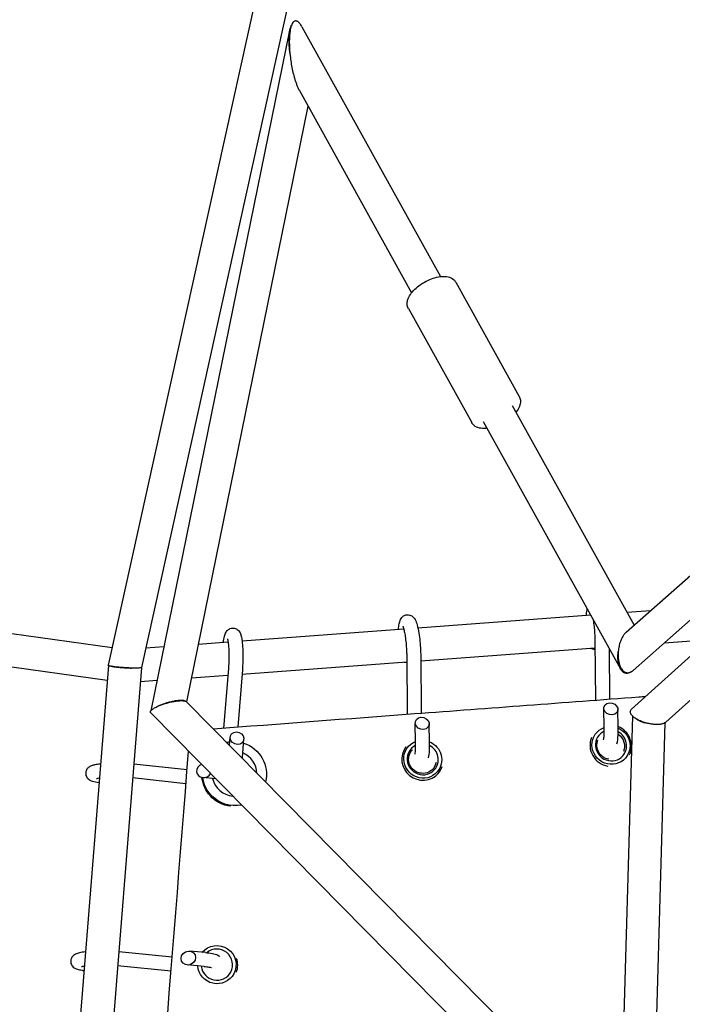
# Model space of a CAD drawing. Units: millimetres. Extents: x -7815 to 4712, y -5960 to 5749.
# Drawn here: x -3373 to -2994, y -2242 to -1679 of the extents above; entities that cross this region are included whole.
import ezdxf

# ---------------------------------------------------------------- set-up
doc = ezdxf.new("R2010")
doc.units = ezdxf.units.MM
doc.header["$LTSCALE"] = 20
doc.layers.add('2d', color=230, linetype='Continuous')

msp = doc.modelspace()

# ---------------------------------------------------------------- linework, layer by layer
at = {"layer": '2d'}
for p, q in [((-3231.79, -1638.44), (-3322.2, -2047.99)), ((-3213.42, -1643.03), (-3303.09, -2049.25)), ((-3211.4, -1682.67), (-3132.11, -1825.58)), ((-3218.56, -1684.83), (-3297.79, -2074.01)), ((-3218.54, -1684.74), (-3218.54, -1684.74)), ((-3212.88, -1719.14), (-3148.71, -1834.79)), ((-3207.96, -1728), (-3277.37, -2068.97)), ((-3123.45, -1828.81), (-3087.22, -1894.1)), ((-3150.55, -1843.85), (-3114.33, -1909.14)), ((-3091.19, -1899.34), (-3021.46, -2025.02)), ((-3107.78, -1908.56), (-3029.28, -2050.04)), ((-3025.99, -2029.02), (-2931.34, -1945.4)), ((-3022.06, -2050.9), (-2911.14, -1952.91)), ((-3320, -2038.03), (-3741.11, -1978.62)), ((-2921.49, -1981.26), (-3022.94, -2073.05)), ((-3322.79, -2056.77), (-3739.81, -1997.94)), ((-2911.33, -1997.31), (-3003.29, -2080.52)), ((-3046.3, -2019.37), (-3145.1, -2026.7)), ((-3012.2, -2016.84), (-3025.45, -2017.82)), ((-3153.18, -2027.3), (-3245.64, -2034.16)), ((-2979.1, -2033.39), (-3004.36, -2035.26)), ((-3290.35, -2037.47), (-3300.66, -2038.24)), ((-3253.63, -2034.75), (-3270.66, -2036.01)), ((-3043.83, -2038.19), (-3143.48, -2045.58)), ((-3043.87, -2034.11), (-3043.61, -2067.91)), ((-3035.83, -2038.24), (-3035.61, -2067.31)), ((-3151.51, -2042.22), (-3151.19, -2075.96)), ((-3143.51, -2042.14), (-3143.19, -2075.36)), ((-3322.1, -2048.13), (-3343.78, -2319.45)), ((-3303.21, -2049.35), (-3324.79, -2319.52)), ((-3253.45, -2049.89), (-3256.22, -2083.89)), ((-3245.48, -2050.54), (-3248.15, -2083.28)), ((-3151.47, -2046.18), (-3245.69, -2053.16)), ((-3253.77, -2053.76), (-3274.59, -2055.31)), ((-3294.28, -2056.77), (-3303.86, -2057.48)), ((-3277.5, -2068.84), (-3034.44, -2315.27)), ((-3038.56, -2083.82), (-3038.79, -2072.6)), ((-3297.88, -2075.24), (-3052.67, -2323.84)), ((-3030.56, -2083.65), (-3030.78, -2073.2)), ((-3022.47, -2076.9), (-3029.56, -2325.33)), ((-3146.4, -2092.08), (-3146.65, -2080.96)), ((-3138.41, -2091.9), (-3138.64, -2081.49)), ((-3003.88, -2080.94), (-3010.74, -2320.89)), ((-3252.86, -2093.83), (-3252.53, -2089.1)), ((-3245.31, -2100.66), (-3244.59, -2090.3)), ((-3277.07, -2107.75), (-3307.61, -2104.46)), ((-3277.71, -2115.73), (-3308.25, -2112.44)), ((-3260.68, -2112.95), (-3268.08, -2112.26)), ((-3133.45, -2109.82), (-3133.43, -2109.81)), ((-3285.62, -2215.04), (-3316.2, -2211.93)), ((-3266.58, -2212.33), (-3275.71, -2211.54)), ((-3267.27, -2220.3), (-3277.02, -2219.45)), ((-3286.26, -2223.01), (-3316.83, -2219.9))]:
    msp.add_line(p, q, dxfattribs=at)
at = {"layer": '2d', "extrusion": (0, 0, -1)}
for centre, major_axis, ratio, start_param, end_param in [((-3044.64, -2035.43), (-3.88, 1.21), 0.832204, -2.028545, -1.383372), ((-3151.99, -2043), (-3.87, 1.23), 0.84741, -1.964034, -1.575773), ((-3034.7, -2093.81), (8.3, -7.22), 0.973369, -0.001379, 3.646547), ((-3034.7, -2093.81), (8.3, -7.22), 0.973369, -1.882417, -0.001379), ((-3034.85, -2093.98), (6.04, -5.25), 0.973369, -1.704379, -0.283667), ((-3250.01, -2109.97), (12.42, -13.71), 0.981699, -2.646963, -2.544654), ((-3250.01, -2109.97), (12.42, -13.71), 0.981699, -2.104872, -0.581413), ((-3142.34, -2101.76), (8.3, -7.22), 0.973369, -0.001379, 3.625437), ((-3142.34, -2101.76), (8.3, -7.22), 0.973369, -1.903849, -0.001379), ((-3034.85, -2093.98), (-6.04, 5.25), 0.973369, -2.131239, -0.314522), ((-3142.49, -2101.93), (6.04, -5.25), 0.973369, -0.001379, 3.200032), ((-3142.49, -2101.93), (6.04, -5.25), 0.973369, -0.521775, -0.001379), ((-3250.01, -2109.97), (-12.42, 13.71), 0.981699, -1.572012, -0.969307), ((-3250.43, -2110.35), (-12.42, 13.71), 0.981699, -1.572012, -0.964956), ((-3250.43, -2110.35), (-12.42, 13.71), 0.981699, -2.304143, -1.572012), ((-3250.01, -2109.97), (-12.42, 13.71), 0.981699, -2.622043, -1.572012), ((-3260.05, -2219.25), (-9.67, 5.25), 0.987982, 0.20481, 3.138618), ((-3260.05, -2219.25), (9.67, -5.25), 0.987982, -0.002975, 2.572199)]:
    msp.add_ellipse(centre, major_axis=major_axis, ratio=ratio, start_param=start_param, end_param=end_param, dxfattribs=at)
at = {"layer": '2d'}
for centre, major_axis, ratio, start_param, end_param in [((-3034.79, -2072.9), (-3.88, 1.21), 0.832204, -4.264581, 2.018604), ((-3142.65, -2081.22), (-3.87, 1.23), 0.84741, -4.265616, 2.017569), ((-3034.85, -2093.98), (9.05, -7.88), 0.973369, 0.275039, 1.90451), ((-3248.56, -2089.7), (-3.74, 1.57), 0.861332, -4.276717, 2.006468), ((-3034.85, -2093.98), (-9.05, 7.88), 0.973369, 0.318193, 2.133639), ((-3034.7, -2093.81), (-6.79, 5.91), 0.973369, -0.421015, 3.142971), ((-3034.7, -2093.81), (6.79, -5.91), 0.973369, 0.001379, 1.788348), ((-3142.49, -2101.93), (-9.05, 7.88), 0.973369, 0.066498, 3.142971), ((-3142.34, -2101.76), (-6.79, 5.91), 0.973369, -0.395564, 3.142971), ((-3142.34, -2101.76), (6.79, -5.91), 0.973369, 0.001379, 1.813543), ((-3250.01, -2109.97), (-8.73, 9.64), 0.981699, -2.280993, -1.133435), ((-3267.42, -2108.31), (-3.97, -1.6), 0.916817, -1.578291, 2.306766), ((-3142.49, -2101.93), (9.05, -7.88), 0.973369, 0.001379, 0.393959), ((-3250.01, -2109.97), (8.73, -9.64), 0.981699, -2.077464, -0.819094), ((-3276.37, -2215.49), (-3.76, -1.95), 0.92158, -3.583761, 2.699424), ((-3260.05, -2219.25), (7.91, -4.29), 0.987982, 0.002975, 2.76788), ((-3260.13, -2219.38), (10.55, -5.72), 0.987982, 0.148131, 0.813616), ((-3260.05, -2219.25), (7.91, -4.29), 0.987982, -2.537476, 0.002975)]:
    msp.add_ellipse(centre, major_axis=major_axis, ratio=ratio, start_param=start_param, end_param=end_param, dxfattribs=at)
for points, knots in [([(-3217.27, -1681.53), (-3217.38, -1681.66), (-3217.47, -1681.8), (-3217.65, -1682.09), (-3217.74, -1682.25), (-3217.97, -1682.75), (-3218.11, -1683.11), (-3218.46, -1684.23), (-3218.62, -1685.06), (-3218.86, -1686.76), (-3218.93, -1687.65), (-3219, -1689.46), (-3219.01, -1690.38), (-3218.98, -1691.31)], [0.03725542, 0.03725542, 0.03725542, 0.03725542, 0.03799658, 0.03799658, 0.03873775, 0.03873775, 0.04022007, 0.04022007, 0.04318472, 0.04318472, 0.04614936, 0.04614936, 0.04911401, 0.04911401, 0.04911401, 0.04911401]), ([(-3217.27, -1681.53), (-3217.45, -1681.96), (-3217.6, -1682.41), (-3217.86, -1683.35), (-3217.97, -1683.84), (-3218.26, -1685.34), (-3218.39, -1686.41), (-3218.56, -1688.55), (-3218.61, -1689.65), (-3218.64, -1691.86), (-3218.62, -1692.98), (-3218.57, -1694.12)], [0.03713885, 0.03713885, 0.03713885, 0.03713885, 0.03891275, 0.03891275, 0.04068664, 0.04068664, 0.04423443, 0.04423443, 0.04778221, 0.04778221, 0.05133, 0.05133, 0.05133, 0.05133]), ([(-3211.4, -1682.67), (-3211.63, -1682.25), (-3211.88, -1681.84), (-3212.31, -1681.21), (-3212.49, -1680.97), (-3212.87, -1680.52), (-3213.06, -1680.32), (-3213.45, -1679.95), (-3213.66, -1679.78), (-3214.08, -1679.52), (-3214.29, -1679.42), (-3214.6, -1679.33), (-3214.71, -1679.31), (-3214.91, -1679.29), (-3215.01, -1679.28), (-3215.31, -1679.31), (-3215.5, -1679.36), (-3215.85, -1679.54), (-3216.02, -1679.65), (-3216.32, -1679.94), (-3216.47, -1680.1), (-3216.86, -1680.64), (-3217.08, -1681.07), (-3217.27, -1681.53)], [0.02607009, 0.02607009, 0.02607009, 0.02607009, 0.02753839, 0.02753839, 0.02849844, 0.02849844, 0.02945848, 0.02945848, 0.03041853, 0.03041853, 0.03137857, 0.03137857, 0.0318586, 0.0318586, 0.03233862, 0.03233862, 0.03329867, 0.03329867, 0.03425871, 0.03425871, 0.03521876, 0.03521876, 0.03713885, 0.03713885, 0.03713885, 0.03713885]), ([(-3218.98, -1691.31), (-3218.95, -1692.78), (-3218.84, -1694.28), (-3218.52, -1697.29), (-3218.31, -1698.8), (-3218.05, -1700.32)], [0.049114008, 0.049114008, 0.049114008, 0.049114008, 0.053787217, 0.053787217, 0.058460425, 0.058460425, 0.058460425, 0.058460425]), ([(-3218.57, -1694.12), (-3218.53, -1695.14), (-3218.46, -1696.17), (-3218.29, -1698.24), (-3218.18, -1699.28), (-3218.05, -1700.32)], [0.051330002, 0.051330002, 0.051330002, 0.051330002, 0.054513006, 0.054513006, 0.05769601, 0.05769601, 0.05769601, 0.05769601]), ([(-3218.05, -1700.32), (-3217.89, -1701.56), (-3217.71, -1702.81), (-3217.28, -1705.3), (-3217.04, -1706.55), (-3216.49, -1709.05), (-3216.17, -1710.3), (-3215.64, -1712.17), (-3215.45, -1712.79), (-3215.05, -1714.03), (-3214.84, -1714.65), (-3214.39, -1715.86), (-3214.16, -1716.46), (-3213.65, -1717.63), (-3213.37, -1718.21), (-3213.01, -1718.9), (-3212.95, -1719.02), (-3212.88, -1719.14)], [0.05769601, 0.05769601, 0.05769601, 0.05769601, 0.06152214, 0.06152214, 0.06534828, 0.06534828, 0.06917441, 0.06917441, 0.07108748, 0.07108748, 0.07300055, 0.07300055, 0.07491362, 0.07491362, 0.07682668, 0.07682668, 0.07724516, 0.07724516, 0.07724516, 0.07724516]), ([(-3150.55, -1843.85), (-3150.95, -1843.15), (-3151.18, -1842.36), (-3151.33, -1840.68), (-3151.22, -1839.81), (-3150.67, -1837.84), (-3150.12, -1836.77), (-3148.73, -1834.73), (-3147.87, -1833.75), (-3145.92, -1831.88), (-3144.82, -1831), (-3142.88, -1829.67), (-3142.09, -1829.18), (-3141.28, -1828.72)], [3.145001, 3.145001, 3.145001, 3.145001, 3.3428, 3.3428, 3.570867, 3.570867, 3.884345, 3.884345, 4.197822, 4.197822, 4.5113, 4.5113, 4.712389, 4.712389, 4.712389, 4.712389]), ([(-3141.28, -1828.72), (-3140, -1828.02), (-3138.68, -1827.4), (-3136.03, -1826.4), (-3134.7, -1826.02), (-3132.11, -1825.53), (-3130.85, -1825.42), (-3128.43, -1825.55), (-3127.26, -1825.79), (-3125.24, -1826.76), (-3124.36, -1827.44), (-3123.63, -1828.5), (-3123.53, -1828.66), (-3123.45, -1828.81)], [4.712389, 4.712389, 4.712389, 4.712389, 5.02723, 5.02723, 5.342071, 5.342071, 5.656912, 5.656912, 5.971753, 5.971753, 6.242452, 6.242452, 6.286593, 6.286593, 6.286593, 6.286593]), ([(-3087.22, -1894.1), (-3086.83, -1894.81), (-3086.6, -1895.6), (-3086.44, -1897.27), (-3086.55, -1898.15), (-3087.11, -1900.12), (-3087.65, -1901.18), (-3088.57, -1902.53), (-3088.81, -1902.85), (-3089.06, -1903.17)], [0.0034081, 0.0034081, 0.0034081, 0.0034081, 0.2012075, 0.2012075, 0.4292744, 0.4292744, 0.7427521, 0.7427521, 0.8425967, 0.8425967, 0.8425967, 0.8425967]), ([(-3105.66, -1912.38), (-3106.51, -1912.48), (-3107.34, -1912.51), (-3109.35, -1912.4), (-3110.52, -1912.16), (-3112.54, -1911.19), (-3113.42, -1910.51), (-3114.15, -1909.45), (-3114.24, -1909.3), (-3114.33, -1909.14)], [2.3058122, 2.3058122, 2.3058122, 2.3058122, 2.515319, 2.515319, 2.8301599, 2.8301599, 3.1008597, 3.1008597, 3.1450008, 3.1450008, 3.1450008, 3.1450008]), ([(-3048.77, -2019.55), (-3048.69, -2018.41), (-3048.57, -2017.38), (-3048.34, -2016.24), (-3048.3, -2016.04), (-3048.25, -2015.85)], [0.8951226, 0.8951226, 0.8951226, 0.8951226, 1.1939944, 1.1939944, 1.2569695, 1.2569695, 1.2569695, 1.2569695]), ([(-3156.17, -2027.52), (-3156.1, -2026.3), (-3155.98, -2025.21), (-3155.65, -2023.41), (-3155.49, -2022.68), (-3154.89, -2021.46), (-3154.69, -2021.09), (-3154.02, -2020.28), (-3153.54, -2019.82), (-3152.35, -2019.25), (-3151.79, -2019.09), (-3150.7, -2019.02), (-3150.19, -2019.08), (-3149.26, -2019.35), (-3148.85, -2019.55), (-3148.1, -2020.04), (-3147.8, -2020.33), (-3147.18, -2021.01), (-3146.95, -2021.38), (-3146.17, -2022.76), (-3145.86, -2023.73), (-3145.16, -2026.27), (-3144.84, -2027.86), (-3144.32, -2031.11), (-3144.12, -2032.69), (-3143.8, -2035.9), (-3143.68, -2037.52), (-3143.55, -2040.14), (-3143.52, -2041.16), (-3143.51, -2042.14)], [0.872647, 0.872647, 0.872647, 0.872647, 1.1929, 1.1929, 1.458032, 1.458032, 1.558162, 1.558162, 1.655476, 1.655476, 1.717008, 1.717008, 1.771818, 1.771818, 1.832752, 1.832752, 1.911674, 1.911674, 2.037134, 2.037134, 2.391616, 2.391616, 2.804826, 2.804826, 3.148928, 3.148928, 3.483564, 3.483564, 3.704894, 3.704894, 3.704894, 3.704894]), ([(-3045.06, -2021.61), (-3045.06, -2021.61), (-3045.06, -2021.62), (-3044.87, -2022.59), (-3044.69, -2023.68), (-3044.37, -2026.07), (-3044.23, -2027.37), (-3044.01, -2030), (-3043.93, -2031.34), (-3043.88, -2033.12), (-3043.87, -2033.62), (-3043.87, -2034.11)], [2.688647, 2.688647, 2.688647, 2.688647, 2.689785, 2.689785, 2.976254, 2.976254, 3.277117, 3.277117, 3.582069, 3.582069, 3.704894, 3.704894, 3.704894, 3.704894]), ([(-3256.41, -2034.96), (-3256.22, -2033.61), (-3256.01, -2032.43), (-3255.52, -2030.59), (-3255.32, -2029.9), (-3254.64, -2028.75), (-3254.43, -2028.43), (-3253.77, -2027.73), (-3253.3, -2027.32), (-3252.12, -2026.82), (-3251.56, -2026.68), (-3250.48, -2026.66), (-3249.98, -2026.75), (-3249.07, -2027.05), (-3248.68, -2027.27), (-3247.97, -2027.78), (-3247.7, -2028.07), (-3247.17, -2028.72), (-3246.98, -2029.05), (-3246.49, -2030.04), (-3246.31, -2030.62), (-3245.94, -2032.11), (-3245.78, -2033.04), (-3245.48, -2035.44), (-3245.35, -2036.98), (-3245.21, -2040.14), (-3245.17, -2041.74), (-3245.19, -2044.93), (-3245.24, -2046.54), (-3245.36, -2048.92), (-3245.42, -2049.74), (-3245.48, -2050.54)], [0.834765, 0.834765, 0.834765, 0.834765, 1.190025, 1.190025, 1.458958, 1.458958, 1.548741, 1.548741, 1.639432, 1.639432, 1.696374, 1.696374, 1.745575, 1.745575, 1.798836, 1.798836, 1.865899, 1.865899, 1.9638, 1.9638, 2.179669, 2.179669, 2.4735, 2.4735, 2.851027, 2.851027, 3.190519, 3.190519, 3.523509, 3.523509, 3.704894, 3.704894, 3.704894, 3.704894]), ([(-3153.72, -2025.65), (-3153.72, -2025.65), (-3153.72, -2025.65), (-3153.72, -2025.66), (-3153.68, -2025.74), (-3153.55, -2026.05), (-3153.45, -2026.35), (-3153.19, -2027.22), (-3153.03, -2027.86), (-3152.69, -2029.48), (-3152.51, -2030.49), (-3152.18, -2032.76), (-3152.02, -2034.02), (-3151.77, -2036.63), (-3151.67, -2037.98), (-3151.55, -2040.3), (-3151.52, -2041.29), (-3151.51, -2042.22)], [2.044979, 2.044979, 2.044979, 2.044979, 2.049269, 2.049269, 2.169623, 2.169623, 2.346007, 2.346007, 2.584575, 2.584575, 2.86489, 2.86489, 3.163997, 3.163997, 3.469469, 3.469469, 3.704894, 3.704894, 3.704894, 3.704894]), ([(-3254.01, -2032.88), (-3254.01, -2032.88), (-3254, -2032.9), (-3253.95, -2033.04), (-3253.9, -2033.24), (-3253.77, -2033.87), (-3253.68, -2034.37), (-3253.5, -2035.71), (-3253.41, -2036.6), (-3253.27, -2038.67), (-3253.22, -2039.87), (-3253.17, -2042.42), (-3253.18, -2043.77), (-3253.24, -2046.46), (-3253.3, -2047.79), (-3253.41, -2049.33), (-3253.43, -2049.61), (-3253.45, -2049.89)], [2.02443, 2.02443, 2.02443, 2.02443, 2.091822, 2.091822, 2.242187, 2.242187, 2.457974, 2.457974, 2.726793, 2.726793, 3.022045, 3.022045, 3.32722, 3.32722, 3.634316, 3.634316, 3.704894, 3.704894, 3.704894, 3.704894]), ([(-3025.99, -2029.02), (-3026.09, -2029.11), (-3026.18, -2029.2), (-3026.71, -2029.72), (-3027.12, -2030.21), (-3027.86, -2031.27), (-3028.2, -2031.85), (-3028.65, -2032.76), (-3028.8, -2033.08), (-3029.07, -2033.71), (-3029.2, -2034.03), (-3029.32, -2034.36)], [0.027665189, 0.027665189, 0.027665189, 0.027665189, 0.028131863, 0.028131863, 0.030224384, 0.030224384, 0.032316905, 0.032316905, 0.033363166, 0.033363166, 0.034409426, 0.034409426, 0.034409426, 0.034409426]), ([(-3029.32, -2034.36), (-3029.65, -2035.26), (-3029.91, -2036.2), (-3030.33, -2038.13), (-3030.47, -2039.09), (-3030.56, -2040.06)], [0.034409426, 0.034409426, 0.034409426, 0.034409426, 0.037328692, 0.037328692, 0.040247958, 0.040247958, 0.040247958, 0.040247958]), ([(-3023.14, -2051.68), (-3023.43, -2051.88), (-3023.72, -2052.06), (-3024.33, -2052.34), (-3024.64, -2052.44), (-3025.25, -2052.57), (-3025.55, -2052.6), (-3026.15, -2052.57), (-3026.45, -2052.51), (-3027.02, -2052.32), (-3027.29, -2052.19), (-3027.68, -2051.94), (-3027.81, -2051.84), (-3028.05, -2051.64), (-3028.17, -2051.53), (-3028.51, -2051.18), (-3028.72, -2050.92), (-3029.12, -2050.34), (-3029.3, -2050.03), (-3029.78, -2049.06), (-3030.04, -2048.34), (-3030.43, -2046.8), (-3030.57, -2046), (-3030.69, -2044.77), (-3030.72, -2044.35), (-3030.76, -2043.5), (-3030.76, -2043.07), (-3030.73, -2041.78), (-3030.67, -2040.92), (-3030.56, -2040.06)], [0.00891674, 0.00891674, 0.00891674, 0.00891674, 0.01022341, 0.01022341, 0.01153007, 0.01153007, 0.01283674, 0.01283674, 0.01414341, 0.01414341, 0.01545008, 0.01545008, 0.01610341, 0.01610341, 0.01675674, 0.01675674, 0.01806341, 0.01806341, 0.01937008, 0.01937008, 0.02198341, 0.02198341, 0.02459675, 0.02459675, 0.02590342, 0.02590342, 0.02721008, 0.02721008, 0.02982342, 0.02982342, 0.02982342, 0.02982342]), ([(-3030.56, -2040.06), (-3030.6, -2040.47), (-3030.62, -2040.89), (-3030.65, -2041.72), (-3030.65, -2042.14), (-3030.62, -2043.36), (-3030.56, -2044.16), (-3030.39, -2045.33), (-3030.32, -2045.71), (-3030.16, -2046.46), (-3030.07, -2046.84), (-3029.75, -2047.92), (-3029.49, -2048.59), (-3029.01, -2049.52), (-3028.83, -2049.82), (-3028.46, -2050.37), (-3028.26, -2050.62), (-3027.83, -2051.09), (-3027.6, -2051.29), (-3027.11, -2051.66), (-3026.86, -2051.81), (-3026.33, -2052.05), (-3026.05, -2052.14), (-3025.63, -2052.22), (-3025.48, -2052.23), (-3025.19, -2052.25), (-3025.05, -2052.25), (-3024.61, -2052.22), (-3024.31, -2052.16), (-3023.87, -2052.02), (-3023.72, -2051.96), (-3023.43, -2051.83), (-3023.28, -2051.76), (-3023.14, -2051.68)], [0.04024796, 0.04024796, 0.04024796, 0.04024796, 0.04150725, 0.04150725, 0.04276655, 0.04276655, 0.04528513, 0.04528513, 0.04654443, 0.04654443, 0.04780372, 0.04780372, 0.05032231, 0.05032231, 0.0515816, 0.0515816, 0.05284089, 0.05284089, 0.05410019, 0.05410019, 0.05535948, 0.05535948, 0.05661877, 0.05661877, 0.05724842, 0.05724842, 0.05787807, 0.05787807, 0.05913736, 0.05913736, 0.05976701, 0.05976701, 0.06039666, 0.06039666, 0.06039666, 0.06039666]), ([(-3320.48, -2048.56), (-3320.77, -2048.51), (-3321.04, -2048.45), (-3321.48, -2048.35), (-3321.67, -2048.3), (-3321.89, -2048.23), (-3321.95, -2048.2), (-3322.05, -2048.15), (-3322.1, -2048.13), (-3322.19, -2048.07), (-3322.21, -2048.03), (-3322.2, -2047.99)], [0.053530846, 0.053530846, 0.053530846, 0.053530846, 0.055070068, 0.055070068, 0.05660929, 0.05660929, 0.057378901, 0.057378901, 0.058148512, 0.058148512, 0.05948285, 0.05948285, 0.05948285, 0.05948285]), ([(-3320.48, -2048.56), (-3319.87, -2048.67), (-3319.11, -2048.79), (-3317.78, -2048.95), (-3317.32, -2049), (-3316.33, -2049.11), (-3315.82, -2049.15), (-3314.24, -2049.29), (-3313.14, -2049.37), (-3311.49, -2049.47), (-3310.95, -2049.49), (-3309.88, -2049.54), (-3309.36, -2049.56), (-3308.86, -2049.57)], [0.00599842, 0.00599842, 0.00599842, 0.00599842, 0.00929237, 0.00929237, 0.01093934, 0.01093934, 0.01258632, 0.01258632, 0.01588027, 0.01588027, 0.01752724, 0.01752724, 0.01917422, 0.01917422, 0.01917422, 0.01917422]), ([(-3308.86, -2049.57), (-3309.36, -2049.56), (-3309.89, -2049.54), (-3310.96, -2049.49), (-3311.5, -2049.46), (-3312.58, -2049.4), (-3313.14, -2049.36), (-3314.22, -2049.28), (-3314.75, -2049.24), (-3315.8, -2049.15), (-3316.31, -2049.1), (-3317.29, -2049), (-3317.75, -2048.95), (-3318.64, -2048.84), (-3319.06, -2048.78), (-3319.82, -2048.67), (-3320.17, -2048.62), (-3320.48, -2048.56)], [0.04047373, 0.04047373, 0.04047373, 0.04047373, 0.04210587, 0.04210587, 0.04373801, 0.04373801, 0.04537015, 0.04537015, 0.04700229, 0.04700229, 0.04863443, 0.04863443, 0.05026657, 0.05026657, 0.05189871, 0.05189871, 0.05353085, 0.05353085, 0.05353085, 0.05353085]), ([(-3303.09, -2049.26), (-3303.11, -2049.3), (-3303.16, -2049.33), (-3303.32, -2049.39), (-3303.43, -2049.42), (-3303.86, -2049.5), (-3304.25, -2049.53), (-3305.28, -2049.59), (-3305.88, -2049.6), (-3306.92, -2049.61), (-3307.29, -2049.6), (-3308.06, -2049.59), (-3308.45, -2049.58), (-3308.86, -2049.57)], [0.02984721, 0.02984721, 0.02984721, 0.02984721, 0.03117553, 0.03117553, 0.03250384, 0.03250384, 0.03516047, 0.03516047, 0.0378171, 0.0378171, 0.03914541, 0.03914541, 0.04047373, 0.04047373, 0.04047373, 0.04047373]), ([(-3023.14, -2051.68), (-3022.9, -2051.54), (-3022.67, -2051.39), (-3022.31, -2051.11), (-3022.18, -2051.01), (-3022.06, -2050.9)], [0.060396655, 0.060396655, 0.060396655, 0.060396655, 0.061443473, 0.061443473, 0.0620251, 0.0620251, 0.0620251, 0.0620251]), ([(-3262.21, -2084.35), (-3223.8, -2081.42), (-3185.38, -2078.52), (-3104.19, -2072.44), (-3061.42, -2069.25), (-3017.45, -2065.95), (-3016.16, -2065.86), (-3014.88, -2065.76)], [0.0272315, 0.0272315, 0.0272315, 0.0272315, 0.1442861, 0.1442861, 0.2746426, 0.2746426, 0.2785618, 0.2785618, 0.2785618, 0.2785618]), ([(-3297.07, -2073.31), (-3296.69, -2072.99), (-3296.2, -2072.67), (-3295.36, -2072.19), (-3295.07, -2072.04), (-3294.44, -2071.72), (-3294.1, -2071.56), (-3293.75, -2071.4)], [0.032588803, 0.032588803, 0.032588803, 0.032588803, 0.035365698, 0.035365698, 0.036754146, 0.036754146, 0.038142594, 0.038142594, 0.038142594, 0.038142594]), ([(-3277.91, -2068.57), (-3278.16, -2068.41), (-3278.51, -2068.29), (-3279.43, -2068.13), (-3279.98, -2068.09), (-3280.93, -2068.1), (-3281.27, -2068.11), (-3281.97, -2068.16), (-3282.34, -2068.19), (-3283.09, -2068.28), (-3283.47, -2068.33), (-3284.24, -2068.45), (-3284.64, -2068.52), (-3285.83, -2068.76), (-3286.62, -2068.94), (-3288.2, -2069.35), (-3288.97, -2069.58), (-3290.46, -2070.06), (-3291.17, -2070.32), (-3292.19, -2070.72), (-3292.52, -2070.85), (-3293.15, -2071.13), (-3293.46, -2071.27), (-3293.75, -2071.4)], [0.00833985, 0.00833985, 0.00833985, 0.00833985, 0.01079692, 0.01079692, 0.01325398, 0.01325398, 0.01448251, 0.01448251, 0.01571105, 0.01571105, 0.01693958, 0.01693958, 0.01816811, 0.01816811, 0.02062518, 0.02062518, 0.02308224, 0.02308224, 0.02553931, 0.02553931, 0.02676784, 0.02676784, 0.02799637, 0.02799637, 0.02799637, 0.02799637]), ([(-3293.75, -2071.4), (-3293.16, -2071.14), (-3292.51, -2070.87), (-3291.16, -2070.37), (-3290.45, -2070.12), (-3288.98, -2069.66), (-3288.22, -2069.45), (-3287.06, -2069.15), (-3286.67, -2069.06), (-3285.9, -2068.89), (-3285.51, -2068.81), (-3284.74, -2068.66), (-3284.35, -2068.59), (-3283.59, -2068.47), (-3283.22, -2068.41), (-3282.12, -2068.28), (-3281.44, -2068.22), (-3280.47, -2068.2), (-3280.17, -2068.2), (-3279.59, -2068.22), (-3279.32, -2068.24), (-3278.84, -2068.3), (-3278.62, -2068.34), (-3278.23, -2068.44), (-3278.05, -2068.5), (-3277.91, -2068.57)], [0.03814259, 0.03814259, 0.03814259, 0.03814259, 0.04052637, 0.04052637, 0.04291015, 0.04291015, 0.04529393, 0.04529393, 0.04648582, 0.04648582, 0.04767771, 0.04767771, 0.0488696, 0.0488696, 0.05006149, 0.05006149, 0.05244527, 0.05244527, 0.05363716, 0.05363716, 0.05482905, 0.05482905, 0.05602094, 0.05602094, 0.05721283, 0.05721283, 0.05721283, 0.05721283]), ([(-3023.58, -2074.03), (-3023.5, -2073.75), (-3023.35, -2073.49), (-3023.08, -2073.18), (-3023.01, -2073.12), (-3022.94, -2073.05)], [0, 0, 0, 0, 0.001886321, 0.001886321, 0.002424301, 0.002424301, 0.002424301, 0.002424301]), ([(-3297.88, -2075.24), (-3297.92, -2075.19), (-3297.96, -2075.14), (-3298.09, -2074.94), (-3298.11, -2074.76), (-3298.05, -2074.47), (-3298.01, -2074.38), (-3297.9, -2074.17), (-3297.83, -2074.07), (-3297.66, -2073.86), (-3297.57, -2073.75), (-3297.34, -2073.53), (-3297.21, -2073.42), (-3297.07, -2073.31)], [0.025954508, 0.025954508, 0.025954508, 0.025954508, 0.026580454, 0.026580454, 0.028583237, 0.028583237, 0.029584628, 0.029584628, 0.03058602, 0.03058602, 0.031587412, 0.031587412, 0.032588803, 0.032588803, 0.032588803, 0.032588803]), ([(-3019.91, -2078.83), (-3020.22, -2078.65), (-3020.52, -2078.46), (-3021.09, -2078.08), (-3021.36, -2077.88), (-3022.09, -2077.29), (-3022.51, -2076.89), (-3023, -2076.27), (-3023.15, -2076.06), (-3023.38, -2075.64), (-3023.48, -2075.43), (-3023.61, -2075.02), (-3023.64, -2074.82), (-3023.66, -2074.42), (-3023.63, -2074.22), (-3023.58, -2074.03)], [0.05464436, 0.05464436, 0.05464436, 0.05464436, 0.05595591, 0.05595591, 0.05726745, 0.05726745, 0.05989053, 0.05989053, 0.06120207, 0.06120207, 0.06251361, 0.06251361, 0.06382516, 0.06382516, 0.0651367, 0.0651367, 0.0651367, 0.0651367]), ([(-3038.94, -2090.58), (-3038.94, -2090.55), (-3038.93, -2090.52), (-3038.86, -2090.2), (-3038.79, -2089.79), (-3038.67, -2088.66), (-3038.61, -2087.88), (-3038.54, -2086.04), (-3038.53, -2084.96), (-3038.56, -2083.82)], [8.1823841, 8.1823841, 8.1823841, 8.1823841, 8.2043762, 8.2043762, 8.4009745, 8.4009745, 8.6542258, 8.6542258, 8.9324768, 8.9324768, 8.9324768, 8.9324768]), ([(-3031.29, -2092.93), (-3030.87, -2091.45), (-3030.7, -2089.83), (-3030.54, -2086.58), (-3030.53, -2085.15), (-3030.56, -2083.65)], [8.1192213, 8.1192213, 8.1192213, 8.1192213, 8.6063531, 8.6063531, 8.9324768, 8.9324768, 8.9324768, 8.9324768]), ([(-3019.91, -2078.83), (-3019.53, -2079.08), (-3019.12, -2079.33), (-3018.44, -2079.68), (-3018.2, -2079.79), (-3017.72, -2080.01), (-3017.47, -2080.11), (-3016.71, -2080.41), (-3016.18, -2080.59), (-3015.06, -2080.91), (-3014.49, -2081.05), (-3013.92, -2081.16)], [0.008731552, 0.008731552, 0.008731552, 0.008731552, 0.01049222, 0.01049222, 0.011372554, 0.011372554, 0.012252888, 0.012252888, 0.014013557, 0.014013557, 0.015774225, 0.015774225, 0.015774225, 0.015774225]), ([(-3013.92, -2081.16), (-3014.48, -2081.02), (-3015.04, -2080.87), (-3016.11, -2080.53), (-3016.63, -2080.34), (-3017.39, -2080.05), (-3017.64, -2079.95), (-3018.13, -2079.73), (-3018.36, -2079.63), (-3019.06, -2079.3), (-3019.5, -2079.07), (-3019.91, -2078.83)], [0.0476715, 0.0476715, 0.0476715, 0.0476715, 0.049414716, 0.049414716, 0.051157932, 0.051157932, 0.05202954, 0.05202954, 0.052901148, 0.052901148, 0.054644364, 0.054644364, 0.054644364, 0.054644364]), ([(-3003.29, -2080.52), (-3003.47, -2080.68), (-3003.68, -2080.83), (-3004.28, -2081.16), (-3004.68, -2081.32), (-3005.37, -2081.52), (-3005.61, -2081.58), (-3006.12, -2081.68), (-3006.38, -2081.72), (-3006.92, -2081.79), (-3007.2, -2081.82), (-3007.77, -2081.85), (-3008.07, -2081.86), (-3008.97, -2081.87), (-3009.58, -2081.84), (-3010.51, -2081.76), (-3010.82, -2081.73), (-3011.45, -2081.64), (-3011.76, -2081.6), (-3012.69, -2081.44), (-3013.31, -2081.31), (-3013.92, -2081.16)], [0.03501412, 0.03501412, 0.03501412, 0.03501412, 0.03636039, 0.03636039, 0.03824558, 0.03824558, 0.03918817, 0.03918817, 0.04013076, 0.04013076, 0.04107335, 0.04107335, 0.04201595, 0.04201595, 0.04390113, 0.04390113, 0.04484372, 0.04484372, 0.04578631, 0.04578631, 0.0476715, 0.0476715, 0.0476715, 0.0476715]), ([(-3146.75, -2098.76), (-3146.71, -2098.58), (-3146.67, -2098.34), (-3146.56, -2097.55), (-3146.5, -2096.93), (-3146.41, -2095.34), (-3146.38, -2094.34), (-3146.39, -2092.88), (-3146.39, -2092.48), (-3146.4, -2092.08)], [8.1813281, 8.1813281, 8.1813281, 8.1813281, 8.3228032, 8.3228032, 8.5565176, 8.5565176, 8.8342685, 8.8342685, 8.9324768, 8.9324768, 8.9324768, 8.9324768]), ([(-3139.07, -2101.01), (-3138.71, -2099.69), (-3138.56, -2098.26), (-3138.39, -2095.15), (-3138.37, -2093.58), (-3138.41, -2091.91), (-3138.41, -2091.91), (-3138.41, -2091.9)], [8.1201031, 8.1201031, 8.1201031, 8.1201031, 8.5658254, 8.5658254, 8.931791, 8.931791, 8.9324768, 8.9324768, 8.9324768, 8.9324768]), ([(-3326.6, -2104.45), (-3327.78, -2104.58), (-3328.83, -2104.73), (-3330.47, -2105.07), (-3331.1, -2105.23), (-3332.08, -2105.6), (-3332.41, -2105.74), (-3333.03, -2106.1), (-3333.29, -2106.28), (-3333.93, -2106.85), (-3334.34, -2107.28), (-3334.87, -2108.4), (-3335.03, -2108.94), (-3335.1, -2110), (-3335.04, -2110.5), (-3334.78, -2111.41), (-3334.58, -2111.81), (-3334.12, -2112.53), (-3333.85, -2112.81), (-3333.26, -2113.33), (-3332.96, -2113.52), (-3332.17, -2113.96), (-3331.74, -2114.12), (-3330.16, -2114.62), (-3328.94, -2114.83), (-3327.45, -2115.02)], [7.122837, 7.122837, 7.122837, 7.122837, 7.433036, 7.433036, 7.667798, 7.667798, 7.778996, 7.778996, 7.851155, 7.851155, 7.934272, 7.934272, 7.987195, 7.987195, 8.032028, 8.032028, 8.079692, 8.079692, 8.138762, 8.138762, 8.220946, 8.220946, 8.376422, 8.376422, 8.791034, 8.791034, 8.791034, 8.791034]), ([(-3327.25, -2112.6), (-3327.76, -2112.68), (-3328.17, -2112.76), (-3328.63, -2112.87), (-3328.75, -2112.9), (-3328.89, -2112.94), (-3328.92, -2112.96), (-3328.92, -2112.96), (-3328.92, -2112.96), (-3328.92, -2112.96)], [7.2983676, 7.2983676, 7.2983676, 7.2983676, 7.4964744, 7.4964744, 7.5988485, 7.5988485, 7.6775533, 7.6775533, 7.6791061, 7.6791061, 7.6791061, 7.6791061]), ([(-3335.19, -2211.95), (-3336.51, -2212.1), (-3337.66, -2212.28), (-3339.43, -2212.69), (-3340.09, -2212.87), (-3341.23, -2213.41), (-3341.64, -2213.62), (-3342.48, -2214.37), (-3342.9, -2214.8), (-3343.44, -2215.94), (-3343.6, -2216.49), (-3343.67, -2217.56), (-3343.61, -2218.06), (-3343.35, -2218.98), (-3343.14, -2219.38), (-3342.67, -2220.09), (-3342.39, -2220.38), (-3341.8, -2220.91), (-3341.49, -2221.1), (-3340.66, -2221.56), (-3340.21, -2221.72), (-3338.94, -2222.11), (-3338.12, -2222.27), (-3336.81, -2222.48), (-3336.43, -2222.53), (-3336.04, -2222.58)], [7.089721, 7.089721, 7.089721, 7.089721, 7.435238, 7.435238, 7.690408, 7.690408, 7.812385, 7.812385, 7.899583, 7.899583, 7.954068, 7.954068, 8.000226, 8.000226, 8.04934, 8.04934, 8.110306, 8.110306, 8.195877, 8.195877, 8.362547, 8.362547, 8.647512, 8.647512, 8.756141, 8.756141, 8.756141, 8.756141]), ([(-3266.58, -2212.33), (-3265.17, -2212.45), (-3263.91, -2212.61), (-3261.45, -2213.06), (-3260.52, -2213.09), (-3258.76, -2214.27), (-3258.54, -2214.44), (-3258.3, -2214.68)], [0.4923012, 0.4923012, 0.4923012, 0.4923012, 0.8406251, 0.8406251, 1.2697458, 1.2697458, 1.3269379, 1.3269379, 1.3269379, 1.3269379]), ([(-3335.84, -2220.11), (-3336.39, -2220.2), (-3336.84, -2220.29), (-3337.25, -2220.4), (-3337.35, -2220.43), (-3337.44, -2220.46), (-3337.45, -2220.47), (-3337.45, -2220.47)], [7.2706368, 7.2706368, 7.2706368, 7.2706368, 7.4904152, 7.4904152, 7.5864099, 7.5864099, 7.6441044, 7.6441044, 7.6441044, 7.6441044]), ([(-3267.27, -2220.3), (-3266.24, -2220.39), (-3265.33, -2220.5), (-3263.99, -2220.72), (-3263.51, -2220.83), (-3263.19, -2220.92), (-3263.14, -2220.94), (-3263.12, -2220.95), (-3263.12, -2220.95), (-3263.12, -2220.95)], [0.4923012, 0.4923012, 0.4923012, 0.4923012, 0.7854659, 0.7854659, 1.0420346, 1.0420346, 1.1258456, 1.1258456, 1.143233, 1.143233, 1.143233, 1.143233])]:
    msp.add_open_spline(points, degree=3, knots=knots, dxfattribs=at)
for points in [[(-3303.09, -2049.25), (-3303.09, -2049.25), (-3303.09, -2049.26), (-3303.09, -2049.26)], [(-3277.91, -2068.57), (-3277.74, -2068.65), (-3277.6, -2068.74), (-3277.5, -2068.84)], [(-3305.87, -2466.14), (-3295.85, -2343.18), (-3285.99, -2220.19), (-3276.23, -2097.18)], [(-3245.37, -2101.42), (-3245.35, -2101.17), (-3245.33, -2100.92), (-3245.31, -2100.66)]]:
    msp.add_open_spline(points, degree=3, dxfattribs=at)

doc.saveas('drawing.dxf')
